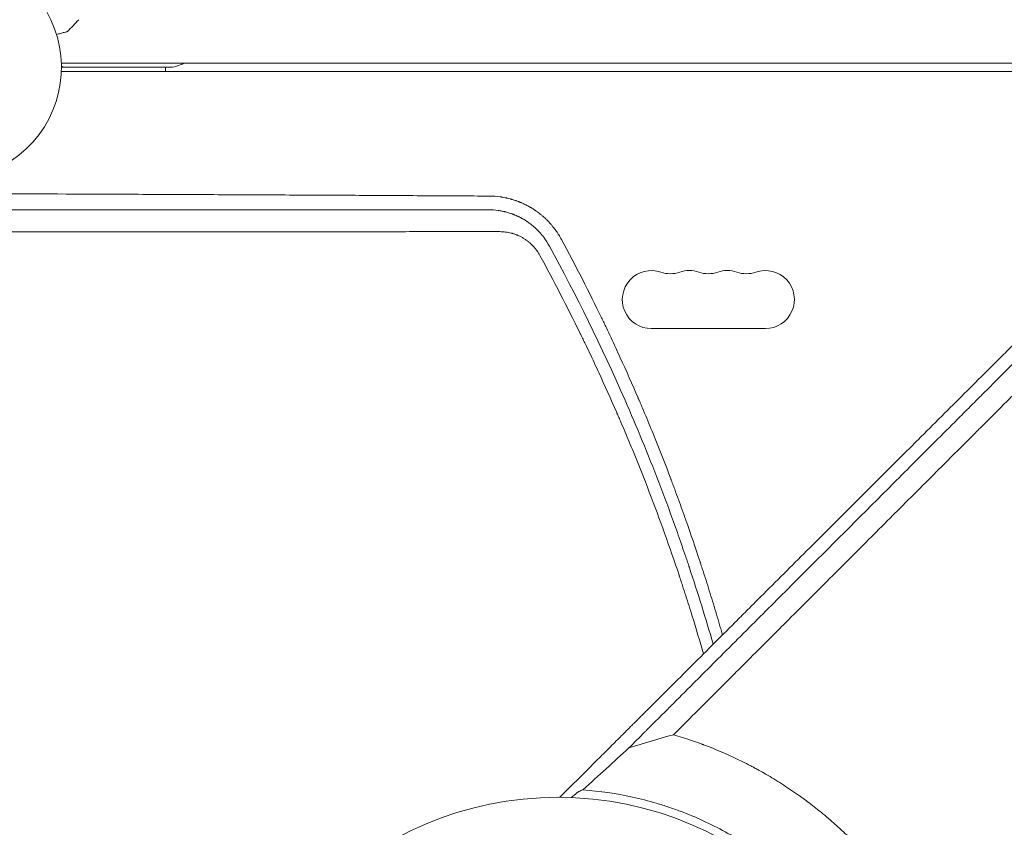
# Model space of a CAD drawing. Units: millimetres. Extents: x -6263 to 5955, y -6217 to 5694.
# Drawn here: x 34 to 509, y 716 to 1105 of the extents above; entities that cross this region are included whole.
import ezdxf

# ---------------------------------------------------------------- set-up
doc = ezdxf.new("R2010")
doc.units = ezdxf.units.MM
doc.header["$LTSCALE"] = 20
doc.linetypes.add('HIDDEN', pattern=[9.525, 6.35, -3.175])
doc.layers.add('2d', color=230, linetype='Continuous')
doc.layers.add('EN-Free_Space_Hatch', color=10, linetype='HIDDEN')

msp = doc.modelspace()

# ---------------------------------------------------------------- hatches: boundary and pattern name
at = {"layer": 'EN-Free_Space_Hatch', "extrusion": (1.06058e-16, -6.12323e-17, -1)}
h = msp.add_hatch(dxfattribs=at)
h.set_pattern_fill('ANSI31', color=256, scale=100)
h.set_pattern_definition([(281.118, (-2562.4, 2947.12), (311.54, 61.225), [])])
edge = h.paths.add_edge_path()
edge.add_line((-5044.05, 3158.44), (-4263.78, 1895.76))
edge.add_arc((-2562.41, 2947.12), 2000, 211.71381, 236.11833)
edge.add_arc((-1725.33, 4251.44), 3549.64, 236.63797, 253.64303)
edge.add_line((-2724.98, 845.47), (-2426.42, 328.34))
edge.add_arc((-1560.39, 828.34), 1000, 210, 390)
edge.add_line((-694.37, 1328.34), (-1004.04, 1864.71))
edge.add_arc((-2755.69, 853.39), 2022.63, 30, 63.19668)
edge.add_arc((-2520.02, 1319.87), 1500, 63.19668, 75.01686)
edge.add_arc((-1873.68, 3734.88), 1000, 211.71381, 255.01686, ccw=False)
edge.add_line((-2724.37, 3209.2), (-3342.68, 4209.79))
edge.add_arc((-4193.36, 3684.11), 1000, 31.71381, 211.71381)

# ---------------------------------------------------------------- linework, layer by layer
at = {"layer": '2d', "lineweight": 0}
for p, q in [((53.96, 1084), (649.49, 1084)), ((53.96, 1080), (645.47, 1080)), ((54, 1082), (105.57, 1082)), ((104.25, 1080), (104.25, 1082)), ((338.5, 956), (393.5, 956))]:
    msp.add_line(p, q, dxfattribs=at)
msp.add_circle((293.46, 566), 164, dxfattribs=at)
for centre, radius, start, end in [((0, 1082), 54, 236.5656, 183.4344), ((105.57, 1097), 15, 270, 299.9264), ((56.28, 1087), 5, 242.8561, 270), ((338.5, 970), 14, 70.8901, 270), ((347.67, 996.46), 14, 250.8901, 289.1099), ((356.83, 970), 14, 70.8901, 109.1099), ((366, 996.46), 14, 250.8901, 289.1099), ((375.17, 970), 14, 70.8901, 109.1099), ((384.33, 996.46), 14, 250.8901, 289.1099), ((393.5, 970), 14, 270, 109.1099)]:
    msp.add_arc(centre, radius, start, end, dxfattribs=at)
for points, knots in [([(943.82, 1375.41), (938.15, 1369.84), (932.36, 1364.14), (923.48, 1355.4), (920.49, 1352.46), (915.95, 1347.99), (913.67, 1345.74), (910.99, 1343.1), (909.65, 1341.77), (908.97, 1341.11), (908.63, 1340.77), (908.46, 1340.61), (908.38, 1340.52), (908.34, 1340.49), (908.32, 1340.46), (908.31, 1340.45), (902.45, 1334.68), (896.5, 1328.81), (887.42, 1319.85), (884.36, 1316.83), (879.74, 1312.27), (877.41, 1309.97), (874.68, 1307.28), (873.32, 1305.93), (872.63, 1305.25), (872.29, 1304.91), (872.12, 1304.74), (872.03, 1304.66), (871.99, 1304.62), (871.97, 1304.6), (871.96, 1304.58), (860.18, 1292.95), (848.04, 1280.95), (829.24, 1262.36), (822.88, 1256.07), (813.2, 1246.48), (809.95, 1243.26), (805.03, 1238.39), (802.56, 1235.94), (799.67, 1233.08), (798.22, 1231.64), (797.49, 1230.92), (797.13, 1230.56), (796.95, 1230.38), (796.85, 1230.29), (796.82, 1230.25), (796.79, 1230.23), (796.78, 1230.21), (784.42, 1217.98), (771.71, 1205.38), (752.09, 1185.92), (745.46, 1179.33), (735.37, 1169.32), (730.29, 1164.28), (724.3, 1158.33), (721.29, 1155.34), (719.78, 1153.85), (719.02, 1153.1), (718.65, 1152.72), (718.46, 1152.53), (718.36, 1152.44), (718.32, 1152.4), (718.3, 1152.37), (718.28, 1152.36), (705.22, 1139.39), (691.88, 1126.14), (671.44, 1105.82), (664.55, 1098.98), (654.11, 1088.59), (648.86, 1083.38), (642.69, 1077.24), (639.6, 1074.16), (638.04, 1072.62), (637.27, 1071.85), (636.88, 1071.46), (636.69, 1071.27), (636.6, 1071.18), (636.55, 1071.13), (636.52, 1071.1), (623.02, 1057.67), (609.27, 1044), (588.25, 1023.07), (581.17, 1016.02), (570.46, 1005.35), (565.07, 999.99), (558.75, 993.7), (555.58, 990.54), (553.99, 988.95), (553.19, 988.16), (552.8, 987.77), (552.6, 987.57), (552.51, 987.48), (552.45, 987.43), (552.43, 987.4), (545.35, 980.35), (538.26, 973.28), (527.55, 962.62), (522.18, 957.27), (515.89, 951), (512.74, 947.86), (511.16, 946.29), (510.37, 945.5), (509.98, 945.11), (509.81, 944.94), (509.7, 944.83), (509.64, 944.77), (502.49, 937.64), (495.33, 930.51), (484.5, 919.71), (479.06, 914.29), (472.68, 907.93), (469.48, 904.74), (467.88, 903.14), (467.08, 902.34), (466.68, 901.94), (466.48, 901.74), (466.39, 901.65), (466.33, 901.6), (466.3, 901.57), (452.01, 887.32), (437.58, 872.93), (415.72, 851.11), (408.39, 843.8), (397.34, 832.77), (391.8, 827.25), (385.32, 820.78), (382.07, 817.53), (380.45, 815.91), (379.63, 815.1), (379.29, 814.75), (379.05, 814.52), (378.94, 814.4), (371.48, 806.96), (364.14, 799.63), (353.11, 788.62), (347.6, 783.12), (341.17, 776.7), (337.95, 773.48), (336.57, 772.11), (335.65, 771.19), (335.19, 770.73), (334.27, 769.81), (333.81, 769.35), (333.12, 768.66), (332.89, 768.43), (332.54, 768.09), (332.37, 767.91), (332.17, 767.71), (332.07, 767.61), (332.02, 767.56), (332, 767.54), (331.98, 767.53), (331.97, 767.52), (331.59, 767.14), (330.96, 766.51), (330.12, 765.67), (329.67, 765.22), (329.44, 764.99), (329.32, 764.87), (329.26, 764.81), (329.24, 764.79), (329.22, 764.77), (329.21, 764.76), (328.28, 763.83), (326.9, 762.45), (325.52, 761.07), (324.59, 760.15), (324.13, 759.69), (321.83, 757.39), (319.06, 754.62), (316.29, 751.86), (314.44, 750.02), (313.52, 749.1), (306.51, 742.12), (300.43, 736.06), (294.34, 730)], [0, 0, 0, 0, 0.03125, 0.03125, 0.046875, 0.046875, 0.0546875, 0.0585937, 0.0605469, 0.0615234, 0.0620117, 0.0622559, 0.0623779, 0.062439, 0.062439, 0.0625, 0.0625, 0.09375, 0.09375, 0.109375, 0.109375, 0.1171875, 0.1210937, 0.1230469, 0.1240234, 0.1245117, 0.1247559, 0.1248779, 0.124939, 0.124939, 0.125, 0.125, 0.1875, 0.1875, 0.21875, 0.21875, 0.234375, 0.234375, 0.2421875, 0.2460937, 0.2480469, 0.2490234, 0.2495117, 0.2497559, 0.2498779, 0.249939, 0.249939, 0.25, 0.25, 0.3125, 0.3125, 0.34375, 0.34375, 0.359375, 0.3671875, 0.3710937, 0.3730469, 0.3740234, 0.3745117, 0.3747559, 0.3748779, 0.374939, 0.374939, 0.375, 0.375, 0.4375, 0.4375, 0.46875, 0.46875, 0.484375, 0.4921875, 0.4960937, 0.4980469, 0.4990234, 0.4995117, 0.4997559, 0.4998779, 0.4998779, 0.5, 0.5, 0.5625, 0.5625, 0.59375, 0.59375, 0.609375, 0.6171875, 0.6210937, 0.6230469, 0.6240234, 0.6245117, 0.6247559, 0.6248779, 0.6248779, 0.625, 0.625, 0.65625, 0.65625, 0.671875, 0.6796875, 0.6835937, 0.6855469, 0.6865234, 0.6870117, 0.6872559, 0.6872559, 0.6875, 0.6875, 0.71875, 0.71875, 0.734375, 0.7421875, 0.7460937, 0.7480469, 0.7490234, 0.7495117, 0.7497559, 0.7498779, 0.7498779, 0.75, 0.75, 0.8125, 0.8125, 0.84375, 0.84375, 0.859375, 0.8671875, 0.8710937, 0.8730469, 0.8740234, 0.8745117, 0.8745117, 0.875, 0.875, 0.90625, 0.90625, 0.921875, 0.9296875, 0.9335938, 0.9355469, 0.9355469, 0.9375, 0.9375, 0.9394531, 0.9394531, 0.9404297, 0.9404297, 0.940918, 0.9411621, 0.9412842, 0.9413452, 0.9413757, 0.9413757, 0.9414063, 0.9414063, 0.9433594, 0.9443359, 0.9448242, 0.9450684, 0.9451904, 0.9452515, 0.945282, 0.945282, 0.9453125, 0.9453125, 0.9492188, 0.9511719, 0.9511719, 0.953125, 0.953125, 0.9609375, 0.9648438, 0.9648438, 0.96875, 0.96875, 0.9944211, 0.9944211, 0.9944211, 0.9944211]), ([(56.85, 1099.23), (56.85, 1099.23), (56.85, 1099.23), (56.83, 1099.22), (56.82, 1099.22), (56.8, 1099.22), (56.8, 1099.22), (56.78, 1099.21), (56.76, 1099.21), (56.68, 1099.18), (56.59, 1099.16), (56.2, 1099.05), (55.8, 1098.95), (55.03, 1098.74), (54.75, 1098.67), (54.14, 1098.5), (53.82, 1098.42), (52.91, 1098.17), (52.29, 1098.01), (51.63, 1097.83)], [0.03093242, 0.03093242, 0.03093242, 0.03093242, 0.03756195, 0.03756195, 0.04131815, 0.04131815, 0.04225719, 0.04225719, 0.04319624, 0.04319624, 0.04507434, 0.04507434, 0.04883054, 0.04883054, 0.05070863, 0.05070863, 0.05258673, 0.05258673, 0.0557087, 0.0557087, 0.0557087, 0.0557087]), ([(327.71, 753.84), (328.6, 754.73), (329.94, 756.07), (331.29, 757.41), (332.18, 758.31), (332.63, 758.76), (333.53, 759.65), (334.2, 760.32), (334.98, 761.11), (335.37, 761.5), (335.57, 761.69), (335.67, 761.79), (335.71, 761.84), (335.74, 761.86), (335.75, 761.87), (335.76, 761.88), (335.76, 761.89), (336.04, 762.16), (336.4, 762.53), (337.07, 763.2), (337.32, 763.44), (337.72, 763.84), (337.93, 764.05), (338.18, 764.31), (338.31, 764.44), (338.38, 764.5), (338.41, 764.53), (338.43, 764.55), (338.44, 764.56), (340.67, 766.79), (342.68, 768.8), (345.36, 771.48), (346.2, 772.32), (347.38, 773.5), (347.95, 774.07), (348.57, 774.7), (348.88, 775), (349.03, 775.15), (349.1, 775.23), (349.14, 775.27), (349.16, 775.28), (349.17, 775.29), (349.17, 775.3), (349.18, 775.3), (352.84, 778.96), (356.45, 782.58), (361.81, 787.94), (364.48, 790.6), (367.56, 793.68), (369.09, 795.21), (369.85, 795.97), (370.23, 796.36), (370.42, 796.55), (370.52, 796.64), (370.56, 796.68), (370.59, 796.71), (370.6, 796.72), (378.02, 804.14), (385.28, 811.4), (395.97, 822.09), (399.5, 825.62), (404.74, 830.87), (407.35, 833.47), (410.38, 836.5), (411.88, 838), (412.52, 838.64), (412.95, 839.07), (413.17, 839.29), (427.17, 853.29), (441.15, 867.27), (462.41, 888.53), (469.54, 895.67), (480.31, 906.43), (485.71, 911.83), (492.03, 918.16), (495.2, 921.33), (496.79, 922.91), (497.58, 923.71), (497.98, 924.1), (498.18, 924.3), (498.26, 924.39), (498.32, 924.44), (498.35, 924.47), (513.53, 939.65), (527.98, 954.1), (548.63, 974.76), (555.34, 981.47), (565.16, 991.29), (568.39, 994.51), (573.17, 999.3), (575.54, 1001.67), (578.28, 1004.41), (579.65, 1005.78), (580.33, 1006.46), (580.67, 1006.8), (580.84, 1006.97), (580.92, 1007.05), (580.96, 1007.09), (580.98, 1007.11), (580.99, 1007.12), (590.69, 1016.82), (600.4, 1026.53), (610.14, 1036.27)], [0, 0, 0, 0, 0.0039063, 0.0058594, 0.0058594, 0.0078125, 0.0078125, 0.0097656, 0.0107422, 0.0112305, 0.0114746, 0.0115967, 0.0116577, 0.0116882, 0.0117035, 0.0117035, 0.0117188, 0.0117188, 0.0136719, 0.0136719, 0.0146484, 0.0146484, 0.0151367, 0.0153809, 0.0155029, 0.015564, 0.0155945, 0.0155945, 0.015625, 0.015625, 0.0234375, 0.0234375, 0.0273438, 0.0273438, 0.0292969, 0.0302734, 0.0307617, 0.0310059, 0.0311279, 0.031189, 0.0312195, 0.0312347, 0.0312347, 0.03125, 0.03125, 0.046875, 0.046875, 0.0546875, 0.0585938, 0.0605469, 0.0615234, 0.0620117, 0.0622559, 0.0623779, 0.062439, 0.062439, 0.0625, 0.0625, 0.09375, 0.09375, 0.109375, 0.109375, 0.1171875, 0.1210938, 0.1230469, 0.1240234, 0.1240234, 0.125, 0.125, 0.1875, 0.1875, 0.21875, 0.21875, 0.234375, 0.2421875, 0.2460938, 0.2480469, 0.2490234, 0.2495117, 0.2497559, 0.2498779, 0.2498779, 0.25, 0.25, 0.3125, 0.3125, 0.34375, 0.34375, 0.359375, 0.359375, 0.3671875, 0.3710938, 0.3730469, 0.3740234, 0.3745117, 0.3747559, 0.3748779, 0.374939, 0.374939, 0.375, 0.375, 0.4208761, 0.4208761, 0.4208761, 0.4208761]), ([(260.45, 1019.91), (250.31, 1019.97), (240.01, 1020.03), (224.28, 1020.11), (219, 1020.14), (211, 1020.19), (206.99, 1020.21), (202.27, 1020.23), (199.91, 1020.24), (198.73, 1020.25), (198.13, 1020.25), (197.84, 1020.25), (197.71, 1020.25), (197.63, 1020.25), (197.58, 1020.26), (187.18, 1020.31), (176.65, 1020.36), (160.64, 1020.44), (155.27, 1020.46), (147.15, 1020.5), (143.07, 1020.52), (138.29, 1020.54), (135.9, 1020.55), (134.7, 1020.56), (134.1, 1020.56), (133.8, 1020.56), (133.67, 1020.57), (133.58, 1020.57), (133.54, 1020.57), (122.91, 1020.61), (112.19, 1020.66), (95.92, 1020.73), (87.73, 1020.77), (78.1, 1020.81), (73.26, 1020.83), (70.84, 1020.84), (69.63, 1020.84), (69.02, 1020.85), (68.72, 1020.85), (68.59, 1020.85), (68.5, 1020.85), (68.45, 1020.85), (46.82, 1020.94), (24.82, 1021.02), (2.42, 1021.1)], [0, 0, 0, 0, 0.125, 0.125, 0.1875, 0.1875, 0.21875, 0.234375, 0.242187, 0.246094, 0.248047, 0.249023, 0.249512, 0.249512, 0.25, 0.25, 0.375, 0.375, 0.4375, 0.4375, 0.46875, 0.484375, 0.492188, 0.496094, 0.498047, 0.499023, 0.499512, 0.499512, 0.5, 0.5, 0.625, 0.625, 0.6875, 0.71875, 0.734375, 0.742188, 0.746094, 0.748047, 0.749023, 0.749512, 0.749512, 0.75, 0.75, 1, 1, 1, 1]), ([(295.22, 998.89), (294.79, 999.7), (294.33, 1000.49), (293.58, 1001.68), (293.2, 1002.26), (292.73, 1002.94), (292.49, 1003.28), (292.36, 1003.45), (292.3, 1003.53), (292.28, 1003.57), (292.26, 1003.59), (292.25, 1003.61), (291.76, 1004.28), (291.22, 1004.96), (290.33, 1006.02), (290.02, 1006.38), (289.53, 1006.92), (289.28, 1007.19), (288.98, 1007.51), (288.82, 1007.67), (288.75, 1007.75), (288.71, 1007.79), (288.69, 1007.81), (288.68, 1007.82), (288.67, 1007.82), (288.67, 1007.83), (288.67, 1007.83), (288.63, 1007.87), (288.53, 1007.97), (288.28, 1008.22), (288.19, 1008.32), (288.02, 1008.48), (287.93, 1008.57), (287.81, 1008.68), (287.75, 1008.74), (287.72, 1008.77), (287.7, 1008.79), (287.7, 1008.79), (287.69, 1008.8), (287.69, 1008.8), (287.54, 1008.95), (287.38, 1009.1), (287.13, 1009.33), (287, 1009.45), (286.87, 1009.57), (286.78, 1009.65), (286.73, 1009.69), (286.33, 1010.05), (285.98, 1010.35), (285.46, 1010.79), (285.29, 1010.93), (285.03, 1011.13), (284.9, 1011.23), (284.76, 1011.35), (284.7, 1011.4), (284.65, 1011.43), (284.63, 1011.45), (284.52, 1011.53), (284.44, 1011.6), (284.3, 1011.7), (284.24, 1011.75), (284.16, 1011.81), (284.12, 1011.84), (284.1, 1011.86), (284.09, 1011.86), (284.09, 1011.87), (284.08, 1011.87), (284.08, 1011.87), (284.06, 1011.89), (284, 1011.93), (283.86, 1012.03), (283.81, 1012.07), (283.72, 1012.14), (283.67, 1012.17), (283.61, 1012.22), (283.58, 1012.24), (283.56, 1012.26), (283.55, 1012.26), (283.55, 1012.27), (283.54, 1012.27), (283.36, 1012.4), (283.08, 1012.6), (282.77, 1012.82), (282.61, 1012.93), (282.53, 1012.98), (282.49, 1013.01), (282.47, 1013.02), (282.46, 1013.03), (282.46, 1013.03), (282.46, 1013.03), (281.96, 1013.37), (281.53, 1013.65), (280.96, 1014), (280.79, 1014.1), (280.56, 1014.24), (280.44, 1014.31), (280.32, 1014.38), (280.26, 1014.42), (280.23, 1014.43), (280.22, 1014.44), (280.21, 1014.45), (280.21, 1014.45), (280.21, 1014.45), (280.11, 1014.51), (280.01, 1014.56), (279.87, 1014.64), (279.8, 1014.69), (279.71, 1014.73), (279.67, 1014.76), (279.65, 1014.77), (279.64, 1014.77), (279.64, 1014.78), (279.63, 1014.78), (279.59, 1014.8), (279.53, 1014.84), (279.38, 1014.92), (279.33, 1014.95), (279.23, 1015), (279.18, 1015.03), (279.12, 1015.06), (279.08, 1015.08), (279.07, 1015.09), (279.06, 1015.09), (279.05, 1015.1), (278.86, 1015.21), (278.56, 1015.36), (278.22, 1015.54), (278.05, 1015.62), (277.96, 1015.67), (277.93, 1015.69), (277.9, 1015.7), (277.89, 1015.7), (277.45, 1015.92), (277.03, 1016.12), (276.43, 1016.4), (276.23, 1016.49), (275.94, 1016.61), (275.79, 1016.68), (275.63, 1016.75), (275.55, 1016.78), (275.51, 1016.8), (275.49, 1016.81), (275.48, 1016.81), (275.47, 1016.81), (275.47, 1016.81), (275.38, 1016.85), (275.23, 1016.91), (274.93, 1017.04), (274.81, 1017.08), (274.62, 1017.16), (274.51, 1017.2), (274.38, 1017.25), (274.31, 1017.28), (274.28, 1017.29), (274.26, 1017.3), (274.25, 1017.3), (274.25, 1017.3), (274.04, 1017.38), (273.73, 1017.5), (273.42, 1017.61), (273.22, 1017.68), (273.12, 1017.71), (272.62, 1017.88), (272.01, 1018.08), (271.29, 1018.3), (270.92, 1018.4), (270.73, 1018.46), (270.64, 1018.48), (270.6, 1018.49), (270.57, 1018.5), (270.56, 1018.5), (270.06, 1018.64), (269.61, 1018.75), (268.98, 1018.9), (268.78, 1018.95), (268.5, 1019.01), (268.36, 1019.04), (268.2, 1019.07), (268.13, 1019.09), (268.09, 1019.09), (268.07, 1019.1), (268.06, 1019.1), (268.06, 1019.1), (267.63, 1019.19), (267.21, 1019.27), (266.58, 1019.38), (266.26, 1019.43), (265.9, 1019.48), (265.72, 1019.51), (265.64, 1019.52), (265.59, 1019.53), (265.57, 1019.53), (263.81, 1019.77), (262.11, 1019.9), (260.45, 1019.91)], [0, 0, 0, 0, 0.0625, 0.0625, 0.09375, 0.109375, 0.117188, 0.121094, 0.123047, 0.124023, 0.124023, 0.125, 0.125, 0.1875, 0.1875, 0.21875, 0.21875, 0.234375, 0.242188, 0.246094, 0.248047, 0.249023, 0.249512, 0.249756, 0.249878, 0.249878, 0.25, 0.25, 0.265625, 0.265625, 0.273438, 0.273438, 0.277344, 0.279297, 0.280273, 0.280762, 0.281006, 0.281128, 0.281128, 0.28125, 0.28125, 0.296875, 0.296875, 0.304688, 0.308594, 0.308594, 0.3125, 0.3125, 0.34375, 0.34375, 0.359375, 0.359375, 0.367188, 0.371094, 0.373047, 0.373047, 0.375, 0.375, 0.382813, 0.382813, 0.386719, 0.388672, 0.389648, 0.390137, 0.390381, 0.390503, 0.390503, 0.390625, 0.390625, 0.398438, 0.398438, 0.402344, 0.402344, 0.404297, 0.405273, 0.405762, 0.406006, 0.406128, 0.406128, 0.40625, 0.40625, 0.421875, 0.429688, 0.433594, 0.435547, 0.436523, 0.437012, 0.437256, 0.437256, 0.4375, 0.4375, 0.46875, 0.46875, 0.484375, 0.484375, 0.492188, 0.496094, 0.498047, 0.499023, 0.499512, 0.499756, 0.499756, 0.5, 0.5, 0.507813, 0.507813, 0.511719, 0.513672, 0.514648, 0.515137, 0.515381, 0.515381, 0.515625, 0.515625, 0.523438, 0.523438, 0.527344, 0.527344, 0.529297, 0.530273, 0.530762, 0.531006, 0.531006, 0.53125, 0.53125, 0.546875, 0.554688, 0.558594, 0.560547, 0.561523, 0.561523, 0.5625, 0.5625, 0.59375, 0.59375, 0.609375, 0.609375, 0.617188, 0.621094, 0.623047, 0.624023, 0.624512, 0.624756, 0.624756, 0.625, 0.625, 0.640625, 0.640625, 0.648438, 0.648438, 0.652344, 0.654297, 0.655273, 0.655762, 0.656006, 0.656006, 0.65625, 0.65625, 0.671875, 0.679688, 0.679688, 0.6875, 0.6875, 0.71875, 0.734375, 0.742188, 0.746094, 0.748047, 0.749023, 0.749023, 0.75, 0.75, 0.78125, 0.78125, 0.796875, 0.796875, 0.804688, 0.808594, 0.810547, 0.811523, 0.812012, 0.812012, 0.8125, 0.8125, 0.84375, 0.84375, 0.859375, 0.867188, 0.871094, 0.873047, 0.873047, 0.875, 0.875, 1, 1, 1, 1]), ([(2.27, 1013.29), (14.7, 1013.29), (26.46, 1013.29), (43.09, 1013.29), (48.47, 1013.29), (56.29, 1013.29), (58.86, 1013.29), (62.65, 1013.29), (64.53, 1013.29), (66.7, 1013.29), (67.77, 1013.29), (68.31, 1013.29), (68.58, 1013.29), (68.71, 1013.29), (68.78, 1013.29), (68.8, 1013.29), (68.82, 1013.29), (68.83, 1013.29), (75.85, 1013.29), (82.77, 1013.3), (89.6, 1013.3)], [0, 0, 0, 0, 0.125, 0.125, 0.1875, 0.1875, 0.21875, 0.21875, 0.234375, 0.2421875, 0.2460937, 0.2480469, 0.2490234, 0.2495117, 0.2497559, 0.2498779, 0.2498779, 0.25, 0.25, 0.3271035, 0.3271035, 0.3271035, 0.3271035]), ([(89.6, 1013.3), (93.84, 1013.3), (98.04, 1013.3), (107.65, 1013.3), (113.03, 1013.3), (121, 1013.3), (124.97, 1013.3), (129.56, 1013.3), (131.84, 1013.3), (132.98, 1013.3), (133.55, 1013.3), (133.79, 1013.3), (133.96, 1013.3), (134.04, 1013.3), (147.68, 1013.3), (161.4, 1013.31), (175.26, 1013.31)], [0.3271035, 0.3271035, 0.3271035, 0.3271035, 0.375, 0.375, 0.4375, 0.4375, 0.46875, 0.484375, 0.4921875, 0.4960937, 0.4980469, 0.4990234, 0.4990234, 0.5, 0.5, 0.6662634, 0.6662634, 0.6662634, 0.6662634]), ([(175.26, 1013.31), (182.24, 1013.31), (189.25, 1013.31), (217.35, 1013.32), (238.68, 1013.32), (260.24, 1013.32)], [0.6662634, 0.6662634, 0.6662634, 0.6662634, 0.75, 0.75, 1, 1, 1, 1]), ([(260.24, 1013.32), (261.75, 1013.31), (263.19, 1013.19), (264.9, 1012.95), (265.24, 1012.9), (265.65, 1012.83), (265.76, 1012.81), (265.86, 1012.79), (265.9, 1012.78), (265.92, 1012.78), (265.99, 1012.77), (266.22, 1012.72), (266.8, 1012.61), (267.31, 1012.5), (267.81, 1012.38), (267.97, 1012.34), (268.3, 1012.25), (268.47, 1012.21), (269.3, 1011.99), (269.99, 1011.78), (270.87, 1011.48), (271.1, 1011.4), (271.33, 1011.31), (271.39, 1011.29), (271.4, 1011.29), (271.41, 1011.28), (271.41, 1011.28), (271.41, 1011.28), (271.43, 1011.28), (271.48, 1011.26), (271.54, 1011.24), (271.72, 1011.17), (271.88, 1011.11), (272.17, 1011), (272.27, 1010.96), (272.44, 1010.89), (272.53, 1010.85), (272.64, 1010.81), (272.7, 1010.78), (272.73, 1010.77), (272.74, 1010.77), (272.75, 1010.76), (273.19, 1010.58), (273.55, 1010.42), (273.91, 1010.26), (273.97, 1010.22), (274.05, 1010.19), (274.07, 1010.18), (274.09, 1010.17), (274.1, 1010.17), (274.12, 1010.16), (274.16, 1010.14), (274.37, 1010.04), (274.73, 1009.87), (275.06, 1009.7), (275.28, 1009.58), (275.34, 1009.56), (275.39, 1009.53), (275.41, 1009.52), (275.43, 1009.51), (275.46, 1009.49), (275.6, 1009.42), (275.72, 1009.35), (276, 1009.2), (276.17, 1009.11), (276.39, 1008.99), (276.46, 1008.95), (276.56, 1008.89), (276.6, 1008.86), (276.65, 1008.83), (276.68, 1008.82), (276.69, 1008.81), (276.7, 1008.81), (276.96, 1008.66), (277.26, 1008.48), (277.75, 1008.17), (277.92, 1008.06), (278.15, 1007.92), (278.2, 1007.89), (278.28, 1007.83), (278.4, 1007.75), (278.67, 1007.57), (278.98, 1007.36), (279.2, 1007.2), (279.29, 1007.14), (279.31, 1007.12), (279.34, 1007.11), (279.38, 1007.08), (279.43, 1007.05), (279.58, 1006.94), (279.72, 1006.83), (279.95, 1006.66), (280.04, 1006.6), (280.17, 1006.5), (280.24, 1006.45), (280.31, 1006.39), (280.35, 1006.36), (280.38, 1006.34), (280.76, 1006.04), (281.07, 1005.79), (281.34, 1005.57), (281.37, 1005.54), (281.41, 1005.5), (281.43, 1005.49), (281.47, 1005.46), (281.55, 1005.39), (281.71, 1005.25), (281.89, 1005.09), (282.02, 1004.98), (282.08, 1004.93), (282.11, 1004.9), (282.13, 1004.88), (282.29, 1004.75), (282.43, 1004.62), (282.64, 1004.43), (282.74, 1004.33), (282.87, 1004.21), (282.93, 1004.15), (282.96, 1004.12), (282.98, 1004.11), (282.98, 1004.1), (282.99, 1004.1), (283.18, 1003.91), (283.35, 1003.75), (283.62, 1003.48), (283.73, 1003.37), (283.9, 1003.2), (284.01, 1003.08), (284.21, 1002.88), (284.28, 1002.8), (284.4, 1002.68), (284.46, 1002.61), (284.53, 1002.53), (284.57, 1002.49), (284.58, 1002.48), (284.59, 1002.46), (284.6, 1002.46), (284.74, 1002.31), (284.93, 1002.09), (285.15, 1001.84), (285.26, 1001.71), (285.31, 1001.66), (285.34, 1001.62), (285.35, 1001.61), (285.63, 1001.28), (286.01, 1000.83), (286.42, 1000.29), (286.63, 1000.03), (286.73, 999.9), (286.77, 999.84), (286.8, 999.8), (286.81, 999.78), (287.78, 998.47), (288.62, 997.14), (289.36, 995.77)], [0, 0, 0, 0, 0.125, 0.125, 0.15625, 0.15625, 0.164062, 0.166016, 0.166016, 0.167969, 0.167969, 0.171875, 0.1875, 0.21875, 0.21875, 0.234375, 0.234375, 0.25, 0.25, 0.3125, 0.3125, 0.328125, 0.332031, 0.333008, 0.333252, 0.333252, 0.333496, 0.333496, 0.333984, 0.335937, 0.34375, 0.34375, 0.359375, 0.359375, 0.367187, 0.367187, 0.371094, 0.373047, 0.374023, 0.374512, 0.374512, 0.375, 0.375, 0.40625, 0.40625, 0.414062, 0.414062, 0.416016, 0.416016, 0.416992, 0.416992, 0.417969, 0.421875, 0.4375, 0.453125, 0.453125, 0.457031, 0.458008, 0.458008, 0.458984, 0.458984, 0.460937, 0.46875, 0.46875, 0.484375, 0.484375, 0.492187, 0.492187, 0.496094, 0.498047, 0.499023, 0.499023, 0.5, 0.5, 0.53125, 0.53125, 0.546875, 0.546875, 0.550781, 0.550781, 0.554687, 0.5625, 0.578125, 0.585937, 0.585937, 0.587891, 0.587891, 0.589844, 0.59375, 0.59375, 0.609375, 0.609375, 0.617187, 0.617187, 0.621094, 0.623047, 0.623047, 0.625, 0.625, 0.65625, 0.65625, 0.660156, 0.660156, 0.662109, 0.662109, 0.664062, 0.671875, 0.679687, 0.683594, 0.685547, 0.685547, 0.6875, 0.6875, 0.703125, 0.703125, 0.710937, 0.714844, 0.716797, 0.717773, 0.718262, 0.718262, 0.71875, 0.71875, 0.734375, 0.734375, 0.75, 0.75, 0.765625, 0.765625, 0.773437, 0.773437, 0.777344, 0.779297, 0.780273, 0.780762, 0.780762, 0.78125, 0.78125, 0.796875, 0.804687, 0.808594, 0.810547, 0.810547, 0.8125, 0.8125, 0.84375, 0.859375, 0.867187, 0.871094, 0.873047, 0.873047, 0.875, 0.875, 1, 1, 1, 1]), ([(99.93, 1002.72), (96.12, 1002.72), (92.34, 1002.72), (85.91, 1002.72), (81.92, 1002.72), (77.3, 1002.72), (75, 1002.72), (73.85, 1002.72), (73.27, 1002.72), (72.99, 1002.72), (72.85, 1002.72), (72.78, 1002.72), (72.74, 1002.72), (72.72, 1002.72), (67.01, 1002.72), (61.38, 1002.72), (53.05, 1002.72), (48.9, 1002.72), (44.11, 1002.72), (41.73, 1002.72), (40.54, 1002.72), (39.95, 1002.72), (39.65, 1002.72), (39.5, 1002.72), (39.44, 1002.72), (39.4, 1002.72), (39.38, 1002.72), (27.84, 1002.72), (16.61, 1002.71), (5.68, 1002.71)], [0.6437542, 0.6437542, 0.6437542, 0.6437542, 0.6875, 0.6875, 0.71875, 0.734375, 0.7421875, 0.7460938, 0.7480469, 0.7490234, 0.7495117, 0.7497559, 0.7497559, 0.75, 0.75, 0.8125, 0.8125, 0.84375, 0.859375, 0.8671875, 0.8710938, 0.8730469, 0.8740234, 0.8745117, 0.8747559, 0.8747559, 0.875, 0.875, 1, 1, 1, 1]), ([(192.81, 1002.74), (185.1, 1002.74), (177.49, 1002.74), (164.61, 1002.73), (159.3, 1002.73), (151.41, 1002.73), (147.49, 1002.73), (142.94, 1002.73), (140.68, 1002.73), (139.55, 1002.73), (138.98, 1002.73), (138.7, 1002.73), (138.56, 1002.73), (138.49, 1002.73), (138.46, 1002.73), (138.44, 1002.73), (138.43, 1002.73), (127, 1002.73), (115.81, 1002.73), (103.21, 1002.73), (101.57, 1002.73), (99.93, 1002.72)], [0.2873482, 0.2873482, 0.2873482, 0.2873482, 0.375, 0.375, 0.4375, 0.4375, 0.46875, 0.484375, 0.4921875, 0.4960938, 0.4980469, 0.4990234, 0.4995117, 0.4997559, 0.4998779, 0.4998779, 0.5, 0.5, 0.625, 0.625, 0.6437542, 0.6437542, 0.6437542, 0.6437542]), ([(265.39, 1002.75), (254.63, 1002.75), (244.01, 1002.75), (228.34, 1002.75), (223.15, 1002.75), (215.44, 1002.74), (211.6, 1002.74), (207.14, 1002.74), (204.92, 1002.74), (203.82, 1002.74), (203.26, 1002.74), (202.99, 1002.74), (202.85, 1002.74), (202.79, 1002.74), (202.75, 1002.74), (202.73, 1002.74), (199.39, 1002.74), (196.09, 1002.74), (192.81, 1002.74)], [0, 0, 0, 0, 0.125, 0.125, 0.1875, 0.1875, 0.21875, 0.234375, 0.2421875, 0.2460938, 0.2480469, 0.2490234, 0.2495117, 0.2497559, 0.2497559, 0.25, 0.25, 0.2873482, 0.2873482, 0.2873482, 0.2873482]), ([(284.73, 991.28), (284.48, 991.75), (284.07, 992.43), (283.57, 993.19), (283.3, 993.56), (283.19, 993.72), (283.11, 993.82), (283.07, 993.88), (282.73, 994.34), (282.25, 994.93), (281.65, 995.6), (281.34, 995.93), (281.2, 996.07), (281.11, 996.16), (281.07, 996.21), (280.67, 996.61), (280.11, 997.13), (279.44, 997.7), (279.09, 997.98), (278.95, 998.09), (278.85, 998.17), (278.79, 998.21), (278.35, 998.55), (277.75, 998.97), (277.03, 999.44), (276.71, 999.63), (276.5, 999.75), (276.39, 999.81), (275.86, 1000.12), (275.22, 1000.45), (274.45, 1000.81), (274.06, 1000.98), (273.89, 1001.05), (273.78, 1001.1), (273.72, 1001.12), (273.22, 1001.32), (272.55, 1001.57), (271.76, 1001.82), (271.42, 1001.92), (271.19, 1001.98), (271.07, 1002.01), (270.05, 1002.28), (269.13, 1002.46), (267.26, 1002.7), (266.33, 1002.75), (265.39, 1002.75)], [0, 0, 0, 0, 0.0625, 0.09375, 0.109375, 0.117187, 0.117187, 0.125, 0.125, 0.1875, 0.21875, 0.234375, 0.242188, 0.242188, 0.25, 0.25, 0.3125, 0.34375, 0.359375, 0.367188, 0.367188, 0.375, 0.375, 0.4375, 0.46875, 0.484375, 0.484375, 0.5, 0.5, 0.5625, 0.59375, 0.609375, 0.617188, 0.617188, 0.625, 0.625, 0.6875, 0.71875, 0.734375, 0.734375, 0.75, 0.75, 0.875, 0.875, 1, 1, 1, 1]), ([(372.82, 808.3), (372.77, 808.48), (372.72, 808.67), (372.6, 809.06), (372.54, 809.27), (372.36, 809.89), (372.01, 811.14), (370.68, 815.71), (368.44, 823.25), (365.82, 831.69), (363.93, 837.63), (362.96, 840.62), (362.47, 842.11), (362.23, 842.86), (362.11, 843.23), (362.05, 843.39), (362.02, 843.5), (362, 843.55), (359.79, 850.29), (356.38, 860.29), (352.21, 871.91), (350.07, 877.7), (348.99, 880.6), (348.45, 882.04), (348.18, 882.76), (348.04, 883.13), (347.98, 883.28), (347.94, 883.38), (347.92, 883.44), (345.48, 889.9), (342.95, 896.37), (339, 906.17), (336.98, 911.08), (334.56, 916.86), (333.33, 919.76), (332.71, 921.21), (332.4, 921.94), (332.24, 922.3), (332.18, 922.45), (332.13, 922.56), (332.11, 922.61), (329.3, 929.13), (325.02, 938.79), (319.84, 949.99), (317.2, 955.57), (315.87, 958.35), (315.2, 959.74), (314.87, 960.44), (314.7, 960.78), (314.63, 960.93), (314.58, 961.03), (314.55, 961.08), (308.56, 973.47), (302.15, 986.06), (295.22, 998.89)], [0.695442, 0.695442, 0.695442, 0.695442, 0.6962891, 0.6962891, 0.6972656, 0.6972656, 0.6992188, 0.703125, 0.71875, 0.734375, 0.7421875, 0.7460938, 0.7480469, 0.7490234, 0.7495117, 0.7497559, 0.7497559, 0.75, 0.75, 0.78125, 0.796875, 0.8046875, 0.8085938, 0.8105469, 0.8115234, 0.8120117, 0.8122559, 0.8122559, 0.8125, 0.8125, 0.84375, 0.84375, 0.859375, 0.8671875, 0.8710938, 0.8730469, 0.8740234, 0.8745117, 0.8747559, 0.8747559, 0.875, 0.875, 0.90625, 0.921875, 0.9296875, 0.9335938, 0.9355469, 0.9365234, 0.9370117, 0.9372559, 0.9372559, 0.9375, 0.9375, 1, 1, 1, 1]), ([(289.36, 995.77), (302.33, 972.04), (314.53, 947.28), (331.49, 908.54), (336.91, 895.36), (344.68, 875.18), (348.47, 864.99), (352.73, 852.92), (354.81, 846.83), (355.84, 843.78), (356.35, 842.25), (356.61, 841.49), (356.74, 841.1), (356.8, 840.91), (356.83, 840.83), (356.85, 840.78), (356.86, 840.75), (360.95, 828.45), (364.77, 816.15), (368.32, 803.81)], [0, 0, 0, 0, 0.125, 0.125, 0.1875, 0.1875, 0.21875, 0.234375, 0.2421875, 0.2460937, 0.2480469, 0.2490234, 0.2495117, 0.2497559, 0.2498779, 0.2498779, 0.25, 0.25, 0.3073862, 0.3073862, 0.3073862, 0.3073862]), ([(363.65, 799.14), (361.89, 805.25), (360.09, 811.3), (357.22, 820.61), (355.65, 825.58), (353.79, 831.33), (352.85, 834.19), (352.38, 835.62), (352.14, 836.33), (352.02, 836.69), (351.96, 836.87), (351.94, 836.94), (351.92, 836.99), (351.91, 837.02), (347.36, 850.7), (342.56, 864.06), (335.02, 883.69), (332.45, 890.16), (328.52, 899.76), (326.53, 904.54), (324.18, 910.06), (323, 912.81), (322.41, 914.18), (322.11, 914.87), (321.96, 915.21), (321.89, 915.36), (321.85, 915.46), (321.83, 915.5), (318.98, 922.05), (316.09, 928.49), (311.68, 938.04), (309.45, 942.79), (306.81, 948.29), (305.48, 951.04), (304.82, 952.4), (304.48, 953.09), (304.32, 953.43), (304.24, 953.57), (304.2, 953.67), (304.17, 953.72), (297.87, 966.59), (291.39, 979.09), (284.73, 991.28)], [0.6906988, 0.6906988, 0.6906988, 0.6906988, 0.71875, 0.71875, 0.734375, 0.7421875, 0.7460937, 0.7480469, 0.7490234, 0.7495117, 0.7497559, 0.7498779, 0.7498779, 0.75, 0.75, 0.8125, 0.8125, 0.84375, 0.84375, 0.859375, 0.8671875, 0.8710937, 0.8730469, 0.8740234, 0.8745117, 0.8747559, 0.8747559, 0.875, 0.875, 0.90625, 0.90625, 0.921875, 0.9296875, 0.9335937, 0.9355469, 0.9365234, 0.9370117, 0.9372559, 0.9372559, 0.9375, 0.9375, 1, 1, 1, 1]), ([(513.5, 924.43), (511.43, 922.36), (509.38, 920.32), (505.62, 916.55), (503.9, 914.83), (501.33, 912.26), (500.05, 910.99), (498.57, 909.5), (497.83, 908.77), (497.47, 908.4), (497.28, 908.21), (497.19, 908.12), (497.15, 908.08), (497.12, 908.06), (497.11, 908.04), (496.34, 907.27), (495.58, 906.51), (494.82, 905.75)], [0.75648232, 0.75648232, 0.75648232, 0.75648232, 0.765625, 0.765625, 0.7734375, 0.7734375, 0.77734375, 0.77929687, 0.78027344, 0.78076172, 0.78100586, 0.78112793, 0.78118896, 0.78118896, 0.78125, 0.78125, 0.78454482, 0.78454482, 0.78454482, 0.78454482]), ([(494.82, 905.75), (491.99, 902.92), (489.19, 900.12), (484.68, 895.61), (482.95, 893.88), (480.36, 891.29), (479.08, 890.01), (477.59, 888.52), (476.85, 887.78), (476.47, 887.4), (476.29, 887.22), (476.2, 887.13), (476.16, 887.09), (476.13, 887.06), (476.12, 887.05), (472.47, 883.4), (468.9, 879.83), (463.64, 874.57), (461.9, 872.83), (459.31, 870.24), (458.02, 868.95), (456.53, 867.46), (455.79, 866.72), (455.41, 866.34), (455.23, 866.16), (455.14, 866.07), (455.1, 866.03), (455.07, 866), (455.06, 865.99), (451.4, 862.33), (447.82, 858.75), (442.54, 853.47), (440.8, 851.73), (438.21, 849.14), (436.93, 847.85), (435.43, 846.36), (434.69, 845.62), (434.32, 845.25), (434.13, 845.06), (434.04, 844.97), (434, 844.93), (433.97, 844.9), (433.96, 844.89), (430.29, 841.22), (426.7, 837.63), (421.42, 832.34), (419.67, 830.6), (417.08, 828.01), (415.79, 826.72), (414.3, 825.23), (413.56, 824.49), (413.19, 824.12), (413, 823.93), (412.91, 823.84), (412.87, 823.8), (412.84, 823.77), (412.83, 823.76), (409.14, 820.07), (405.54, 816.47), (400.25, 811.18), (398.51, 809.44), (395.92, 806.84), (394.63, 805.56), (393.14, 804.06), (392.39, 803.32), (392.02, 802.95), (391.84, 802.77), (391.74, 802.67), (391.7, 802.63), (391.68, 802.61), (391.67, 802.6), (387.96, 798.89), (384.35, 795.28), (379.05, 789.98), (377.31, 788.24), (374.71, 785.64), (373.43, 784.36), (371.93, 782.86), (371.19, 782.12), (370.82, 781.75), (370.64, 781.57), (370.54, 781.47), (370.5, 781.43), (370.48, 781.41), (370.47, 781.4), (363.05, 773.99), (355.98, 766.91), (349.22, 760.15)], [0.7845448, 0.7845448, 0.7845448, 0.7845448, 0.796875, 0.796875, 0.8046875, 0.8046875, 0.8085937, 0.8105469, 0.8115234, 0.8120117, 0.8122559, 0.8123779, 0.812439, 0.812439, 0.8125, 0.8125, 0.828125, 0.828125, 0.8359375, 0.8359375, 0.8398437, 0.8417969, 0.8427734, 0.8432617, 0.8435059, 0.8436279, 0.843689, 0.843689, 0.84375, 0.84375, 0.859375, 0.859375, 0.8671875, 0.8671875, 0.8710937, 0.8730469, 0.8740234, 0.8745117, 0.8747559, 0.8748779, 0.874939, 0.874939, 0.875, 0.875, 0.890625, 0.890625, 0.8984375, 0.8984375, 0.9023437, 0.9042969, 0.9052734, 0.9057617, 0.9060059, 0.9061279, 0.906189, 0.906189, 0.90625, 0.90625, 0.921875, 0.921875, 0.9296875, 0.9296875, 0.9335937, 0.9355469, 0.9365234, 0.9370117, 0.9372559, 0.9373779, 0.937439, 0.937439, 0.9375, 0.9375, 0.953125, 0.953125, 0.9609375, 0.9609375, 0.9648437, 0.9667969, 0.9677734, 0.9682617, 0.9685059, 0.9686279, 0.968689, 0.968689, 0.96875, 0.96875, 1, 1, 1, 1]), ([(349.22, 760.15), (352.04, 759.33), (354.88, 758.43), (359.15, 756.98), (360.58, 756.48), (362.36, 755.83), (362.81, 755.67), (363.3, 755.48), (363.43, 755.43), (363.5, 755.41), (363.52, 755.4), (363.56, 755.39), (363.75, 755.32), (364.6, 755), (365.43, 754.68), (371.42, 752.34), (376.85, 749.97), (383.69, 746.58), (385.07, 745.88), (386.78, 744.98), (387.3, 744.71), (387.82, 744.44), (388.07, 744.3), (388.14, 744.26), (388.29, 744.18), (388.97, 743.82), (389.64, 743.45), (392.66, 741.78), (395.12, 740.36), (400.11, 737.33), (402.65, 735.72), (406.48, 733.14), (407.77, 732.26), (409.38, 731.13), (409.86, 730.78), (410.39, 730.41), (410.61, 730.25), (410.68, 730.2), (410.71, 730.17), (410.73, 730.16), (410.74, 730.15), (410.8, 730.11), (411.33, 729.73), (411.87, 729.33), (414.32, 727.53), (416.43, 725.93), (420.91, 722.35), (423.29, 720.38), (427.01, 717.12), (428.28, 715.98), (429.89, 714.49), (430.37, 714.04), (430.94, 713.51), (431.23, 713.24), (431.35, 713.12), (431.43, 713.04), (431.47, 713.01), (432.04, 712.47), (434.75, 709.88), (437.36, 707.24), (439.65, 704.81), (440.04, 704.41), (440.48, 703.93), (440.67, 703.73), (440.79, 703.59), (440.86, 703.52), (441.41, 702.92), (442.89, 701.31), (445.33, 698.55), (447.25, 696.29), (448.68, 694.56), (449.17, 693.96), (449.65, 693.36), (449.68, 693.33), (449.7, 693.31), (449.75, 693.24), (449.85, 693.12), (450.08, 692.84), (450.54, 692.27), (450.92, 691.78), (455.27, 686.27), (458.76, 681.34), (462.51, 675.58), (463.23, 674.44), (464.27, 672.78), (464.66, 672.16), (465.03, 671.55), (465.07, 671.47), (465.08, 671.46), (465.1, 671.44), (465.12, 671.41), (465.16, 671.33), (465.3, 671.1), (465.64, 670.54), (465.95, 670.03), (467.78, 666.96), (469.3, 664.26), (472.14, 658.93), (473.47, 656.3), (475.33, 652.43), (475.93, 651.15), (476.79, 649.24), (477.11, 648.53), (477.44, 647.79), (477.49, 647.67), (477.51, 647.61), (477.52, 647.59), (477.54, 647.55), (477.63, 647.35), (477.87, 646.79), (478.11, 646.25), (480.7, 640.2), (482.78, 634.6), (485.02, 627.76), (485.44, 626.4), (486.06, 624.38), (486.31, 623.54), (486.55, 622.7), (486.61, 622.49), (486.63, 622.45), (486.65, 622.35), (486.69, 622.22), (486.84, 621.71), (487.81, 618.28), (488.65, 614.97), (490, 609.15), (490.6, 606.26), (491.4, 601.98), (491.65, 600.56), (491.99, 598.44), (492.13, 597.56), (492.28, 596.59), (492.32, 596.33), (492.34, 596.2), (492.34, 596.15), (492.36, 596.06), (492.42, 595.63), (492.48, 595.2), (493.4, 588.76), (493.96, 582.8), (494.34, 575.49), (494.4, 574.04), (494.46, 571.87), (494.48, 570.97), (494.5, 569.98), (494.51, 569.71), (494.51, 569.53), (494.51, 569.44), (494.52, 568.96), (494.55, 565.47), (494.5, 562.01), (494.16, 552.86), (493.66, 546.87), (492.91, 541.01)], [0.0139588, 0.0139588, 0.0139588, 0.0139588, 0.0243001, 0.0243001, 0.0294707, 0.0294707, 0.0307634, 0.0310865, 0.0312481, 0.0312481, 0.0313289, 0.0313289, 0.0314097, 0.032056, 0.0346413, 0.0346413, 0.0553238, 0.0553238, 0.0604945, 0.0604945, 0.0617871, 0.0624334, 0.0624334, 0.0627566, 0.0627566, 0.0630798, 0.0656651, 0.0656651, 0.0760063, 0.0760063, 0.0863476, 0.0863476, 0.0915182, 0.0915182, 0.0928109, 0.0934572, 0.0936188, 0.0936996, 0.09374, 0.09374, 0.0937804, 0.0937804, 0.0941035, 0.0966889, 0.0966889, 0.1070301, 0.1070301, 0.1173714, 0.1173714, 0.122542, 0.122542, 0.1238347, 0.124481, 0.1248042, 0.1249657, 0.1249657, 0.1251273, 0.1251273, 0.1277126, 0.1380539, 0.1380539, 0.1393465, 0.1399929, 0.140316, 0.140316, 0.1406392, 0.1406392, 0.1432245, 0.1483951, 0.1535658, 0.1535658, 0.1561511, 0.1562319, 0.1562319, 0.1563127, 0.1563127, 0.1564743, 0.1567974, 0.1574437, 0.1587364, 0.1587364, 0.1794189, 0.1794189, 0.1845895, 0.1845895, 0.1871749, 0.187498, 0.187498, 0.1875384, 0.1875384, 0.1875788, 0.1876596, 0.1878212, 0.1884675, 0.1897602, 0.1897602, 0.2001014, 0.2001014, 0.2104427, 0.2104427, 0.2156133, 0.2156133, 0.2181986, 0.2185218, 0.2186834, 0.2186834, 0.2187642, 0.2187642, 0.218845, 0.2194913, 0.2207839, 0.2207839, 0.2414665, 0.2414665, 0.2466371, 0.2466371, 0.2492224, 0.2498687, 0.2498687, 0.2500303, 0.2500303, 0.2501919, 0.2505151, 0.2518077, 0.262149, 0.262149, 0.2724902, 0.2724902, 0.2776608, 0.2776608, 0.2802462, 0.2808925, 0.2812157, 0.2812157, 0.2813772, 0.2813772, 0.2815388, 0.2828315, 0.2828315, 0.303514, 0.303514, 0.3086846, 0.3086846, 0.3112699, 0.3119163, 0.3122394, 0.3122394, 0.3125626, 0.3125626, 0.3138552, 0.3241965, 0.3241965, 0.344879, 0.344879, 0.344879, 0.344879]), ([(305.54, 733.56), (309.29, 737), (313.01, 740.41), (320.39, 747.16), (324.06, 750.51), (327.71, 753.84)], [0.21472367, 0.21472367, 0.21472367, 0.21472367, 0.23331556, 0.23331556, 0.25190746, 0.25190746, 0.25190746, 0.25190746]), ([(125.88, 553.93), (126.46, 545.88), (127.61, 537.96), (130.16, 526.25), (131.15, 522.38), (133.42, 514.7), (134.69, 510.89), (138.93, 499.56), (142.26, 492.3), (149.9, 478.34), (154.21, 471.65), (160.21, 463.64), (161.45, 462.06), (163.97, 458.92), (165.27, 457.38), (169.22, 452.82), (171.95, 449.9), (180.42, 441.45), (186.43, 436.24), (196.01, 429.08), (199.29, 426.8), (204.35, 423.55), (206.07, 422.49), (209.54, 420.44), (211.28, 419.44), (220.08, 414.65), (227.33, 411.35), (242.24, 405.79), (249.9, 403.54), (259.73, 401.4), (261.71, 401.01), (265.67, 400.29), (267.65, 399.97), (273.59, 399.12), (277.55, 398.7), (289.46, 397.85), (297.42, 397.85), (307.39, 398.56), (309.38, 398.74), (312.38, 399.06), (313.38, 399.18), (315.38, 399.43), (316.38, 399.56), (321.36, 400.28), (325.31, 400.99), (337.01, 403.54), (344.65, 405.79), (355.84, 409.96), (359.53, 411.48), (365, 413.98), (366.82, 414.85), (369.52, 416.2), (370.42, 416.66), (372.2, 417.59), (373.09, 418.07), (381.02, 422.4), (387.74, 426.71), (400.48, 436.24), (406.5, 441.46), (412.9, 447.85), (413.6, 448.57), (415, 450.02), (415.7, 450.75), (417.76, 452.96), (419.1, 454.46), (423.04, 459), (425.54, 462.11), (432.7, 471.68), (437.01, 478.37), (442.76, 488.88), (444.56, 492.47), (446.65, 497.05), (447.06, 497.97), (447.87, 499.82), (448.26, 500.74), (449.42, 503.52), (450.15, 505.39), (453.65, 514.75), (455.89, 522.39), (458.43, 534.06), (459.15, 537.98), (460.01, 543.92), (460.26, 545.91), (460.69, 549.91), (460.87, 551.92), (461.59, 561.96), (461.59, 569.94), (460.47, 585.81), (459.34, 593.69), (457.22, 603.49), (456.76, 605.45), (455.77, 609.36), (455.24, 611.3), (453.55, 617.08), (452.29, 620.87), (448.11, 632.07), (444.82, 639.31), (439.1, 649.82), (437.06, 653.26), (433.81, 658.34), (432.69, 660.02), (430.4, 663.33), (429.22, 664.96), (423.23, 672.97), (418.03, 679), (406.79, 690.26), (400.76, 695.5), (387.86, 705.19), (381.15, 709.52), (367.19, 717.16), (359.95, 720.48), (350.58, 723.99), (348.69, 724.66), (344.88, 725.94), (342.95, 726.55), (337.16, 728.26), (333.27, 729.25), (321.53, 731.82), (313.59, 732.98), (305.54, 733.56)], [0, 0, 0, 0, 0.0239649, 0.0239649, 0.0359474, 0.0359474, 0.0479298, 0.0479298, 0.0718948, 0.0718948, 0.0958597, 0.0958597, 0.1018509, 0.1018509, 0.1078421, 0.1078421, 0.1198246, 0.1198246, 0.1437895, 0.1437895, 0.155772, 0.155772, 0.1617632, 0.1617632, 0.1677545, 0.1677545, 0.1917194, 0.1917194, 0.2156843, 0.2156843, 0.2216755, 0.2216755, 0.2276668, 0.2276668, 0.2396492, 0.2396492, 0.2636141, 0.2636141, 0.2696054, 0.2696054, 0.272601, 0.272601, 0.2755966, 0.2755966, 0.2875791, 0.2875791, 0.311544, 0.311544, 0.3235264, 0.3235264, 0.3295177, 0.3295177, 0.3325133, 0.3325133, 0.3355089, 0.3355089, 0.3594738, 0.3594738, 0.3834387, 0.3834387, 0.3864344, 0.3864344, 0.38943, 0.38943, 0.3954212, 0.3954212, 0.4074037, 0.4074037, 0.4313686, 0.4313686, 0.4433511, 0.4433511, 0.4463467, 0.4463467, 0.4493423, 0.4493423, 0.4553335, 0.4553335, 0.4792984, 0.4792984, 0.4912809, 0.4912809, 0.4972721, 0.4972721, 0.5032634, 0.5032634, 0.5272283, 0.5272283, 0.5511932, 0.5511932, 0.5571844, 0.5571844, 0.5631757, 0.5631757, 0.5751581, 0.5751581, 0.599123, 0.599123, 0.6111055, 0.6111055, 0.6170967, 0.6170967, 0.623088, 0.623088, 0.6470529, 0.6470529, 0.6710178, 0.6710178, 0.6949827, 0.6949827, 0.7189477, 0.7189477, 0.7249389, 0.7249389, 0.7309301, 0.7309301, 0.7429126, 0.7429126, 0.7668775, 0.7668775, 0.7668775, 0.7668775]), ([(299.95, 729.87), (300.21, 730.1), (300.45, 730.32), (300.93, 730.74), (301.17, 730.95), (301.61, 731.33), (301.82, 731.51), (302.41, 732), (302.75, 732.27), (303.15, 732.57), (303.26, 732.65), (303.46, 732.78), (303.54, 732.82), (303.59, 732.84)], [0.001445031, 0.001445031, 0.001445031, 0.001445031, 0.00283438, 0.00283438, 0.00425157, 0.00425157, 0.00566876, 0.00566876, 0.008503141, 0.008503141, 0.009920331, 0.009920331, 0.011337521, 0.011337521, 0.011337521, 0.011337521])]:
    msp.add_open_spline(points, degree=3, knots=knots, dxfattribs=at)
for points in [[(62.32, 1104.96), (60.52, 1103.02), (58.7, 1101.11), (56.85, 1099.23)], [(349.22, 760.15), (341.97, 758.21), (334.81, 756.11), (327.71, 753.84)], [(376.3, 750.12), (376.3, 750.12), (376.3, 750.12), (376.3, 750.12)], [(382.8, 747.03), (382.8, 747.03), (382.8, 747.02), (382.8, 747.02)], [(388.82, 743.89), (388.82, 743.9), (388.82, 743.9), (388.82, 743.9)], [(305.54, 733.56), (304.89, 733.32), (304.24, 733.08), (303.59, 732.84)]]:
    msp.add_open_spline(points, degree=3, dxfattribs=at)

doc.saveas('drawing.dxf')
